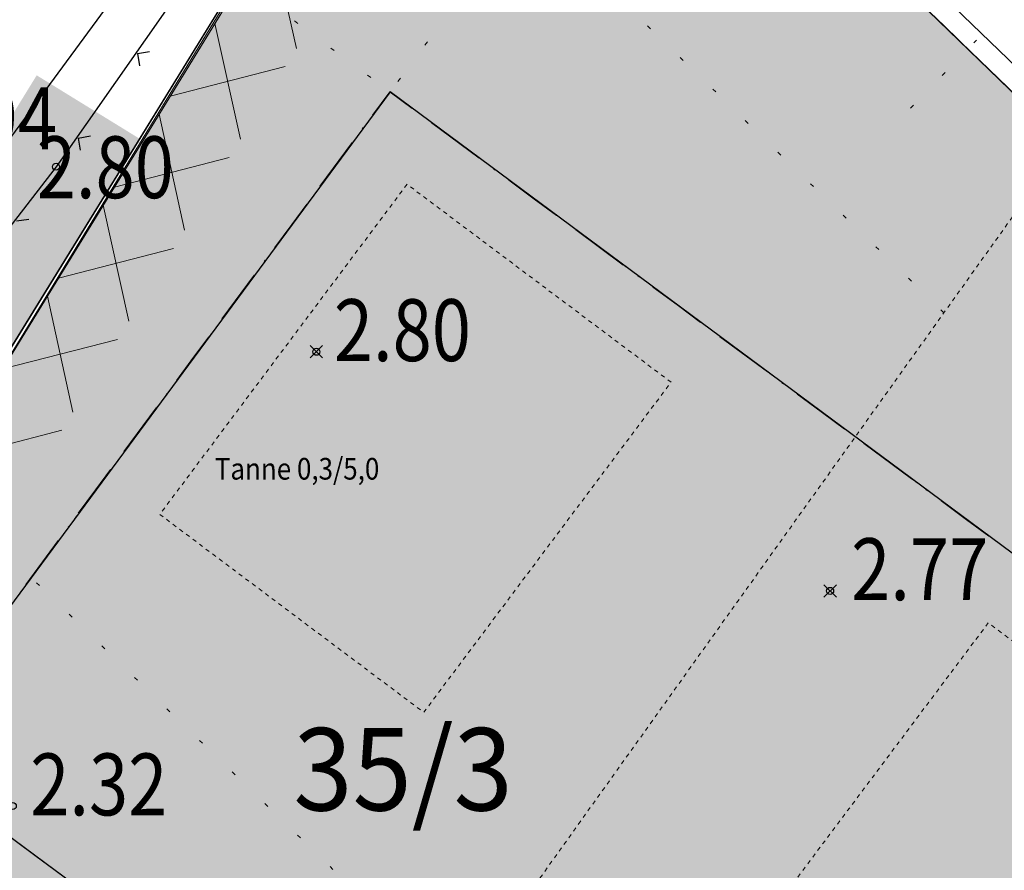
# Model space of a CAD drawing. Units: metres. Extents: x 4446788 to 4447671, y 5985628 to 5986104.
# Drawn here: x 4446833 to 4446857, y 5985923 to 5985944 of the extents above; entities that cross this region are included whole.
import ezdxf
from ezdxf.enums import TextEntityAlignment as Align

# ---------------------------------------------------------------- set-up
doc = ezdxf.new("R2010")
doc.units = ezdxf.units.M
for name, pattern in [('AUSGEZOGEN', [0]), ('PUNKT2_S9', [1, 0, -1]), ('VERDECKT2_S2', [0.0027, 0.002, -0.0007])]:
    doc.linetypes.add(name, pattern=pattern)
for name, color, linetype in [('XR$1$Erläuterungen', 7, 'AUSGEZOGEN'), ('XR$1$Flurstücksnummern', 12, 'AUSGEZOGEN'), ('XR$1$Grenzen', 25, 'AUSGEZOGEN'), ('XR$1$Höhenangaben', 4, 'AUSGEZOGEN'), ('XR$1$Topographie', 8, 'AUSGEZOGEN')]:
    doc.layers.add(name, color=color, linetype=linetype)
for name, color, linetype, lineweight in [('XR$2$STANDARD', 7, 'AUSGEZOGEN', 18), ('XR$4$STANDARD', 7, 'AUSGEZOGEN', 18), ('XR$5$STANDARD', 7, 'AUSGEZOGEN', 18), ('XR$6$STANDARD', 7, 'AUSGEZOGEN', 18), ('XR$7$STANDARD', 7, 'AUSGEZOGEN', 18), ('XR$9$STANDARD', 7, 'AUSGEZOGEN', 18)]:
    doc.layers.add(name, color=color, linetype=linetype, lineweight=lineweight)
doc.styles.add('ARIALNARROW', font='ARIALN.TTF')
pattern_1 = [(278.14708016, (0, 0), (2.9697226332, 0.4251440716), [0.002, -0.0007]), (278.14708016, (1.485, 0.2126), (2.9697226332, 0.4251440716), [0.002, -0.0007])]

# ---------------------------------------------------------------- blocks, each defined once
blk = doc.blocks.new('1112')
at = {"lineweight": -3}
blk.add_circle((0, 0), 0.085, dxfattribs=at)
blk = doc.blocks.new('COMPLEXOBJECT_52')
at = {"layer": 'XR$1$Höhenangaben', "color": 4, "linetype": 'AUSGEZOGEN', "lineweight": -3}
blk.add_blockref('1112', (-114.171, -36.631), dxfattribs=at)
at = {"layer": 'XR$1$Höhenangaben', "color": 7, "linetype": 'AUSGEZOGEN', "lineweight": -3, "style": 'ARIALNARROW', "oblique": 25}
blk.add_text('2.80', height=1.5, dxfattribs=at).set_placement((-114.64, -37.394), (-111.315, -37.394), align=Align.FIT)
blk = doc.blocks.new('COMPLEXOBJECT_58')
at = {"layer": 'XR$1$Höhenangaben', "color": 4, "linetype": 'AUSGEZOGEN', "lineweight": -3}
blk.add_blockref('1112', (-115.564, -36.318), dxfattribs=at)
at = {"layer": 'XR$1$Höhenangaben', "color": 7, "linetype": 'AUSGEZOGEN', "lineweight": -3, "style": 'ARIALNARROW', "oblique": 25}
blk.add_text('2.94', height=1.5, dxfattribs=at).set_placement((-117.472, -36.207), (-114.147, -36.207), align=Align.FIT)
blk = doc.blocks.new('COMPLEXOBJECT_90')
at = {"layer": 'XR$1$Höhenangaben', "color": 4, "linetype": 'AUSGEZOGEN', "lineweight": -3}
blk.add_blockref('1112', (-115.221, -52.13), dxfattribs=at)
at = {"layer": 'XR$1$Höhenangaben', "color": 7, "linetype": 'AUSGEZOGEN', "lineweight": -3, "style": 'ARIALNARROW', "oblique": 25}
blk.add_text('2.32', height=1.5, dxfattribs=at).set_placement((-114.798, -52.355), (-111.473, -52.355), align=Align.FIT)
blk = doc.blocks.new('COMPLEXOBJECT_91')
at = {"layer": 'XR$1$Höhenangaben', "color": 4, "linetype": 'AUSGEZOGEN', "lineweight": -3}
blk.add_blockref('1112', (-107.859, -41.118), dxfattribs=at)
at = {"layer": 'XR$1$Höhenangaben', "color": 7, "linetype": 'AUSGEZOGEN', "lineweight": -3, "style": 'ARIALNARROW', "oblique": 25}
blk.add_text('2.80', height=1.5, dxfattribs=at).set_placement((-107.436, -41.343), (-104.111, -41.343), align=Align.FIT)
blk = doc.blocks.new('COMPLEXOBJECT_92')
at = {"layer": 'XR$1$Höhenangaben', "color": 4, "linetype": 'AUSGEZOGEN', "lineweight": -3}
blk.add_blockref('1112', (-95.401, -46.913), dxfattribs=at)
at = {"layer": 'XR$1$Höhenangaben', "color": 7, "linetype": 'AUSGEZOGEN', "lineweight": -3, "style": 'ARIALNARROW', "oblique": 25}
blk.add_text('2.77', height=1.5, dxfattribs=at).set_placement((-94.891, -47.138), (-91.566, -47.138), align=Align.FIT)
blk = doc.blocks.new('NSY101')
at = {"color": 0, "linetype": 'ByBlock', "lineweight": -2}
blk.add_circle((0, 0), 0.5, dxfattribs=at)
blk = doc.blocks.new('MUSTERELEMENT_0')
at = {"layer": 'XR$4$STANDARD', "linetype": 'AUSGEZOGEN', "lineweight": 25}
h = blk.add_hatch(color=7, dxfattribs=at)
h.dxf.hatch_style = 2
h.paths.add_polyline_path([(-119.013, -41.513), (-116.498, -43.063), (-112.126, -35.965), (-114.641, -34.416)])
at = {"layer": 'XR$4$STANDARD', "color": 7, "linetype": 'AUSGEZOGEN', "lineweight": 25}
blk.add_line((-100.725, -17.401), (-119.724, -48.244), dxfattribs=at)
blk = doc.blocks.new('MUSTERELEMENT_1')
at = {"layer": 'XR$6$STANDARD', "linetype": 'AUSGEZOGEN', "lineweight": 18}
h = blk.add_hatch(color=63, dxfattribs=at)
h.dxf.hatch_style = 2
h.paths.add_polyline_path([(-94.133, -32.747), (-93.118, -33.729), (-92.631, -33.226), (-93.647, -32.244)])
h = blk.add_hatch(color=63, dxfattribs=at)
h.dxf.hatch_style = 2
h.paths.add_polyline_path([(-93.118, -33.729), (-92.102, -34.712), (-91.615, -34.208), (-92.631, -33.226)])
h = blk.add_hatch(color=63, dxfattribs=at)
h.dxf.hatch_style = 2
h.paths.add_polyline_path([(-92.102, -34.712), (-91.086, -35.694), (-90.599, -35.191), (-91.615, -34.208)])
at = {"layer": 'XR$6$STANDARD', "color": 7, "linetype": 'AUSGEZOGEN', "lineweight": 18}
for p, q in [((-93.647, -32.244), (-92.631, -33.226)), ((-92.631, -33.226), (-91.615, -34.208)), ((-92.631, -33.226), (-92.631, -33.226)), ((-91.615, -34.208), (-90.599, -35.191))]:
    blk.add_line(p, q, dxfattribs=at)
at = {"layer": 'XR$6$STANDARD', "color": 4, "linetype": 'AUSGEZOGEN', "lineweight": 18}
for p, q in [((-92.631, -33.226), (-92.631, -33.226)), ((-91.615, -34.208), (-91.615, -34.208))]:
    blk.add_line(p, q, dxfattribs=at)
blk = doc.blocks.new('MUSTERELEMENT_3')
at = {"layer": 'XR$7$STANDARD', "linetype": 'AUSGEZOGEN', "lineweight": 25}
h = blk.add_hatch(color=5, dxfattribs=at)
h.dxf.hatch_style = 2
h.paths.add_polyline_path([(-108.45, -38.032), (-106.072, -34.816), (-105.886, -36.067), (-107.732, -38.563)])
h = blk.add_hatch(color=5, dxfattribs=at)
h.dxf.hatch_style = 2
h.paths.add_polyline_path([(-106.072, -34.816), (-102.577, -37.407), (-103.11, -38.125), (-105.886, -36.067)])
h = blk.add_hatch(color=5, dxfattribs=at)
h.dxf.hatch_style = 2
h.paths.add_polyline_path([(-102.577, -37.407), (-99.082, -39.998), (-99.615, -40.716), (-103.11, -38.125)])
h = blk.add_hatch(color=5, dxfattribs=at)
h.dxf.hatch_style = 2
h.paths.add_polyline_path([(-110.829, -41.248), (-108.45, -38.032), (-107.732, -38.563), (-110.11, -41.78)])
h = blk.add_hatch(color=5, dxfattribs=at)
h.dxf.hatch_style = 2
h.paths.add_polyline_path([(-99.082, -39.998), (-95.587, -42.589), (-96.12, -43.307), (-99.615, -40.716)])
h = blk.add_hatch(color=5, dxfattribs=at)
h.dxf.hatch_style = 2
h.paths.add_polyline_path([(-113.207, -44.464), (-110.829, -41.248), (-110.11, -41.78), (-112.488, -44.996)])
h = blk.add_hatch(color=5, dxfattribs=at)
h.dxf.hatch_style = 2
h.paths.add_polyline_path([(-95.587, -42.589), (-92.093, -45.18), (-92.625, -45.898), (-96.12, -43.307)])
h = blk.add_hatch(color=5, dxfattribs=at)
h.dxf.hatch_style = 2
h.paths.add_polyline_path([(-115.585, -47.681), (-113.207, -44.464), (-112.488, -44.996), (-114.866, -48.212)])
h = blk.add_hatch(color=5, dxfattribs=at)
h.dxf.hatch_style = 2
h.paths.add_polyline_path([(-92.093, -45.18), (-88.598, -47.772), (-89.13, -48.49), (-92.625, -45.898)])
h = blk.add_hatch(color=5, dxfattribs=at)
h.dxf.hatch_style = 2
h.paths.add_polyline_path([(-117.963, -50.897), (-115.585, -47.681), (-114.866, -48.212), (-116.714, -50.711)])
h = blk.add_hatch(color=5, dxfattribs=at)
h.dxf.hatch_style = 2
h.paths.add_polyline_path([(-114.653, -53.351), (-117.963, -50.897), (-116.714, -50.711), (-114.121, -52.633)])
h = blk.add_hatch(color=5, dxfattribs=at)
h.dxf.hatch_style = 2
h.paths.add_polyline_path([(-111.344, -55.805), (-114.653, -53.351), (-114.121, -52.633), (-110.812, -55.087)])
at = {"layer": 'XR$7$STANDARD', "color": 7, "linetype": 'AUSGEZOGEN', "lineweight": -3}
for p, q in [((-106.491, -35.382), (-106.072, -34.816)), ((-106.072, -34.816), (-106.072, -34.816)), ((-106.072, -34.816), (-105.534, -35.215)), ((-106.072, -34.816), (-106.072, -34.816)), ((-106.072, -34.816), (-106.072, -34.816)), ((-106.072, -34.816), (-106.072, -34.816)), ((-105.066, -35.562), (-103.912, -36.417)), ((-106.743, -35.723), (-106.714, -35.684)), ((-107.766, -37.106), (-106.981, -36.044)), ((-103.563, -36.676), (-103.521, -36.707)), ((-103.193, -36.951), (-102.577, -37.407)), ((-102.577, -37.407), (-102.039, -37.806)), ((-108.45, -38.032), (-108.084, -37.537)), ((-108.869, -38.598), (-108.45, -38.032)), ((-101.571, -38.153), (-100.418, -39.008)), ((-109.121, -38.939), (-109.093, -38.9)), ((-110.144, -40.322), (-109.359, -39.261)), ((-100.068, -39.267), (-100.026, -39.298)), ((-99.698, -39.542), (-99.082, -39.998)), ((-99.082, -39.998), (-98.544, -40.397)), ((-110.829, -41.248), (-110.462, -40.753)), ((-98.076, -40.744), (-96.923, -41.599)), ((-111.247, -41.814), (-110.829, -41.248)), ((-96.573, -41.859), (-96.531, -41.89)), ((-111.499, -42.155), (-111.471, -42.117)), ((-96.203, -42.133), (-95.587, -42.589)), ((-112.522, -43.538), (-111.737, -42.477)), ((-95.587, -42.589), (-95.049, -42.988)), ((-94.581, -43.336), (-93.428, -44.191)), ((-113.207, -44.464), (-112.841, -43.969)), ((-113.625, -45.031), (-113.207, -44.464)), ((-93.078, -44.45), (-93.036, -44.481)), ((-92.708, -44.724), (-92.093, -45.18)), ((-113.877, -45.371), (-113.849, -45.333)), ((-92.093, -45.18), (-91.554, -45.58)), ((-114.9, -46.755), (-114.115, -45.693)), ((-114.653, -53.351), (-115.163, -52.973)), ((-114.071, -53.783), (-114.653, -53.351))]:
    blk.add_line(p, q, dxfattribs=at)
blk = doc.blocks.new('MUSTERELEMENT_5')
at = {"layer": 'XR$9$STANDARD', "color": 7, "linetype": 'AUSGEZOGEN', "lineweight": 18}
for p, q in [((-100.712, -17.517), (-119.632, -48.313)), ((-108.345, -33.763), (-108.966, -30.952)), ((-109.699, -35.967), (-110.32, -33.156)), ((-110.32, -33.156), (-110.32, -33.156)), ((-108.345, -33.763), (-108.345, -33.763)), ((-111.403, -34.92), (-108.616, -34.203)), ((-108.616, -34.203), (-108.616, -34.203)), ((-111.403, -34.92), (-111.403, -34.92)), ((-111.054, -38.171), (-111.674, -35.361)), ((-111.674, -35.361), (-111.674, -35.361)), ((-109.699, -35.967), (-109.699, -35.967)), ((-112.758, -37.125), (-109.97, -36.408)), ((-109.97, -36.408), (-109.97, -36.408)), ((-112.758, -37.125), (-112.758, -37.125)), ((-112.408, -40.376), (-113.029, -37.565)), ((-113.029, -37.565), (-113.029, -37.565)), ((-111.054, -38.171), (-111.054, -38.171)), ((-114.112, -39.329), (-111.325, -38.612)), ((-111.325, -38.612), (-111.325, -38.612)), ((-114.112, -39.329), (-114.112, -39.329)), ((-113.762, -42.58), (-114.383, -39.77)), ((-114.383, -39.77), (-114.383, -39.77)), ((-112.408, -40.376), (-112.408, -40.376)), ((-115.466, -41.534), (-112.679, -40.817)), ((-112.679, -40.817), (-112.679, -40.817)), ((-113.762, -42.58), (-113.762, -42.58)), ((-116.821, -43.738), (-114.033, -43.021)), ((-114.033, -43.021), (-114.033, -43.021))]:
    blk.add_line(p, q, dxfattribs=at)

msp = doc.modelspace()

# ---------------------------------------------------------------- hatches: boundary and pattern name
at = {"layer": 'XR$2$STANDARD', "linetype": 'Continuous', "lineweight": 15}
h = msp.add_hatch(dxfattribs=at)
h.set_pattern_fill('SCHRAFFUR_332', angle=143.1471, style=0, pattern_type=2)
h.set_pattern_definition(pattern_1)
h.paths.add_polyline_path([(4446842.578, 5985939.782), (4446836.581, 5985931.78), (4446842.982, 5985926.982), (4446848.98, 5985934.984)], flags=0)
h = msp.add_hatch(dxfattribs=at)
h.set_pattern_fill('SCHRAFFUR_332', angle=143.1471, style=0, pattern_type=2)
h.set_pattern_definition(pattern_1)
h.paths.add_polyline_path([(4446856.672, 5985929.151), (4446850.674, 5985921.149), (4446857.076, 5985916.351), (4446863.073, 5985924.353)], flags=0)
at = {"layer": 'XR$5$STANDARD', "linetype": 'AUSGEZOGEN', "lineweight": 18}
h = msp.add_hatch(color=21, dxfattribs=at)
h.dxf.hatch_style = 2
h.paths.add_polyline_path([(4446844.432, 5985954.419), (4446828.607, 5985928.525), (4446813.92, 5985910.274), (4446823.156, 5985910.784), (4446880.308, 5985879.77), (4446880.393, 5985879.77), (4446905.183, 5985886.287), (4446907.806, 5985886.311), (4446911.606, 5985889.145), (4446916.109, 5985894.632), (4446924.587, 5985897.536), (4446931.547, 5985900.467), (4446937.239, 5985926.658), (4446918.296, 5985943.579), (4446865.537, 5985990.707), (4446847.526, 5985959.321), (4446877.662, 5985930.284), (4446891.096, 5985934.68), (4446898.805, 5985927.218), (4446885.647, 5985913.521), (4446872.884, 5985926.906)])
at = {"layer": 'XR$5$STANDARD', "linetype": 'Continuous', "lineweight": 18}
h = msp.add_hatch(dxfattribs=at)
h.set_pattern_fill('MUSTER_NA', scale=2.5, style=0, pattern_type=2)
h.set_pattern_definition([(0, (2.5, 2.5), (5, 5), [2.5, -2.5]), (90, (2.5, 2.5), (5, 5), [2.5, -2.5])])
h.paths.add_polyline_path([(4446844.432, 5985954.419), (4446872.884, 5985926.906), (4446885.647, 5985913.521), (4446898.805, 5985927.218), (4446891.096, 5985934.68), (4446877.662, 5985930.284), (4446847.526, 5985959.321)], flags=0)

# ---------------------------------------------------------------- linework, layer by layer
at = {"color": 7, "linetype": 'AUSGEZOGEN', "lineweight": -3}
for p, q in [((4446836.038, 5985942.949), (4446836.334, 5985943.001)), ((4446836.038, 5985942.949), (4446836.09, 5985942.653)), ((4446834.602, 5985940.903), (4446834.898, 5985940.955)), ((4446834.602, 5985940.903), (4446834.654, 5985940.607)), ((4446833.106, 5985938.899), (4446833.404, 5985938.937)), ((4446840.529, 5985935.871), (4446840.229, 5985935.571)), ((4446840.229, 5985935.871), (4446840.529, 5985935.571)), ((4446852.988, 5985930.076), (4446852.688, 5985929.776)), ((4446852.688, 5985930.076), (4446852.988, 5985929.776))]:
    msp.add_line(p, q, dxfattribs=at)
at = {"layer": 'XR$1$Grenzen', "color": 7, "linetype": 'AUSGEZOGEN', "lineweight": 18}
msp.add_line((4446847.514, 5985959.438), (4446828.515, 5985928.595), dxfattribs=at)
at = {"layer": 'XR$1$Topographie', "color": 7, "linetype": 'AUSGEZOGEN', "lineweight": -3}
for p, q in [((4446847.495, 5985959.343), (4446834.068, 5985940.208)), ((4446832.674, 5985940.521), (4446842.543, 5985953.913)), ((4446834.068, 5985940.208), (4446824.491, 5985927.789))]:
    msp.add_line(p, q, dxfattribs=at)
at = {"layer": 'XR$2$STANDARD', "color": 7, "linetype": 'AUSGEZOGEN', "lineweight": 13}
for p, q in [((4446873.231, 5985927.266), (4446843.864, 5985955.664)), ((4446873.665, 5985926.151), (4446843.517, 5985955.305))]:
    msp.add_line(p, q, dxfattribs=at)
at = {"layer": 'XR$2$STANDARD', "color": 7, "linetype": 'PUNKT2_S9', "lineweight": 13}
msp.add_line((4446863.27, 5985950.396), (4446854.787, 5985941.624), dxfattribs=at)
at = {"layer": 'XR$2$STANDARD', "color": 7, "linetype": 'VERDECKT2_S2', "lineweight": 18}
msp.add_line((4446858.537, 5985940.78), (4446833.201, 5985905.341), dxfattribs=at)
at = {"layer": 'XR$2$STANDARD', "color": 7, "linetype": 'VERDECKT2_S2', "lineweight": 15}
for p, q in [((4446842.578, 5985939.782), (4446836.581, 5985931.78)), ((4446848.98, 5985934.984), (4446842.578, 5985939.782)), ((4446842.982, 5985926.982), (4446848.98, 5985934.984)), ((4446836.581, 5985931.78), (4446842.982, 5985926.982)), ((4446856.672, 5985929.151), (4446850.674, 5985921.149)), ((4446863.073, 5985924.353), (4446856.672, 5985929.151))]:
    msp.add_line(p, q, dxfattribs=at)
at = {"layer": 'XR$4$STANDARD', "color": 7, "linetype": 'AUSGEZOGEN', "lineweight": 25}
msp.add_polyline3d([(4446881.329, 5985874.333, -0.11), (4446888.348, 5985878.063, -0.11), (4446902.696, 5985880.079, -0.11), (4446911.256, 5985881.961, -0.11), (4446913.913, 5985883.951, -0.11), (4446926.438, 5985888.834, -0.11), (4446929.501, 5985894.579, -0.11), (4446931.547, 5985900.467, -0.11), (4446937.239, 5985926.658, -0.11), (4446918.296, 5985943.579, -0.11), (4446865.537, 5985990.707, -0.11), (4446847.514, 5985959.438, -0.11), (4446828.515, 5985928.595, -0.11), (4446813.878, 5985910.272, -0.11), (4446811.197, 5985906.931, -0.11), (4446818.393, 5985905.815, -0.11), (4446825.112, 5985903.907, -0.11), (4446833.55, 5985899.819, -0.11), (4446847.577, 5985892.766, -0.11), (4446857.664, 5985886.263, -0.11), (4446874.832, 5985876.445, -0.11)], close=True, dxfattribs=at)
at = {"layer": 'XR$5$STANDARD', "color": 7, "linetype": 'AUSGEZOGEN', "lineweight": 18}
for points, invisible_edges in [([(4446847.526, 5985959.321), (4446891.096, 5985934.68), (4446865.537, 5985990.707)], 3), ([(4446844.432, 5985954.419), (4446872.884, 5985926.906), (4446847.526, 5985959.321)], 2), ([(4446877.662, 5985930.284), (4446891.096, 5985934.68), (4446847.526, 5985959.321)], 2), ([(4446847.526, 5985959.321), (4446872.884, 5985926.906), (4446877.662, 5985930.284)], 3), ([(4446880.308, 5985879.77), (4446844.432, 5985954.419), (4446823.156, 5985910.784)], 3), ([(4446823.156, 5985910.784), (4446844.432, 5985954.419), (4446828.607, 5985928.525)], 13), ([(4446872.884, 5985926.906), (4446844.432, 5985954.419), (4446885.647, 5985913.521)], 2), ([(4446885.647, 5985913.521), (4446844.432, 5985954.419), (4446907.806, 5985886.311)], 15), ([(4446907.806, 5985886.311), (4446844.432, 5985954.419), (4446905.183, 5985886.287)], 3), ([(4446905.183, 5985886.287), (4446844.432, 5985954.419), (4446880.393, 5985879.77)], 3), ([(4446880.393, 5985879.77), (4446844.432, 5985954.419), (4446880.308, 5985879.77)], 3)]:
    msp.add_3dface(points, dxfattribs=dict(at, invisible_edges=invisible_edges))
at = {"layer": 'XR$6$STANDARD', "color": 7, "linetype": 'AUSGEZOGEN', "lineweight": 18}
msp.add_polyline3d([(4446847.58, 5985959.343, 0), (4446877.662, 5985930.284, 0), (4446880.89, 5985931.34, 0), (4446885.723, 5985932.922, 0), (4446891.096, 5985934.68, 0), (4446898.805, 5985927.218, 0), (4446885.647, 5985913.521, 0), (4446872.884, 5985926.906, 0), (4446844.432, 5985954.419, 0)], dxfattribs=at)
at = {"layer": 'XR$7$STANDARD', "color": 7, "linetype": 'PUNKT2_S9', "lineweight": 13}
for p, q in [((4446857.463, 5985962.69), (4446820.184, 5985912.3)), ((4446816.875, 5985960.774), (4446889.267, 5985907.101)), ((4446855.597, 5985936.668), (4446842.987, 5985948.861)), ((4446855.015, 5985909.408), (4446829.084, 5985934.484))]:
    msp.add_line(p, q, dxfattribs=at)
msp.add_lwpolyline([(4446899.638, 5985934.283), (4446902.926, 5985924.292), (4446887.601, 5985908.337), (4446842.166, 5985942.023)], dxfattribs=at)
at = {"layer": 'XR$7$STANDARD', "color": 7, "linetype": 'AUSGEZOGEN', "lineweight": 25}
msp.add_polyline3d([(4446885.569, 5985888.024, -0.11), (4446899.825, 5985892.192, -0.11), (4446925.686, 5985919.115, -0.11), (4446920.483, 5985934.921, -0.11), (4446915.393, 5985939.468, -0.11), (4446899.638, 5985934.283, -0.11), (4446902.926, 5985924.292, -0.11), (4446887.601, 5985908.337, -0.11), (4446842.166, 5985942.023, -0.11), (4446830.276, 5985925.941, -0.11), (4446873.3, 5985894.043, -0.11)], close=True, dxfattribs=at)
at = {"layer": 'XR$9$STANDARD', "color": 7, "linetype": 'AUSGEZOGEN', "lineweight": 18}
msp.add_polyline3d([(4446865.537, 5985990.707, -0.11), (4446847.526, 5985959.321, -0.11), (4446828.607, 5985928.525, -0.11), (4446813.92, 5985910.274, -0.11), (4446823.156, 5985910.784, -0.11), (4446880.393, 5985879.77, -0.11), (4446905.183, 5985886.287, -0.11), (4446907.806, 5985886.311, -0.11), (4446911.606, 5985889.145, -0.11), (4446916.109, 5985894.632, -0.11), (4446931.332, 5985899.847, -0.11), (4446937.239, 5985926.658, -0.11)], close=True, dxfattribs=at)

# ---------------------------------------------------------------- block references
at = {"color": 7, "linetype": 'AUSGEZOGEN', "lineweight": -3, "xscale": 4.25e-05, "yscale": 4.25e-05, "zscale": 4.25e-05, "rotation": 234.9427200005545}
for p in [(4446836.007, 5985942.971), (4446834.571, 5985940.925)]:
    msp.add_blockref('NSY101', p, dxfattribs=at)
at = {"layer": 'XR$1$Höhenangaben', "color": 4, "linetype": 'AUSGEZOGEN', "lineweight": -3}
for name in ['COMPLEXOBJECT_58', 'COMPLEXOBJECT_52', 'COMPLEXOBJECT_91', 'COMPLEXOBJECT_92', 'COMPLEXOBJECT_90']:
    msp.add_blockref(name, (4446948.238, 5985976.839), dxfattribs=at)
at = {"layer": 'XR$4$STANDARD', "color": 7, "linetype": 'AUSGEZOGEN', "lineweight": 25}
msp.add_blockref('MUSTERELEMENT_0', (4446948.238, 5985976.839), dxfattribs=at)
at = {"layer": 'XR$6$STANDARD', "color": 7, "linetype": 'AUSGEZOGEN', "lineweight": 18}
msp.add_blockref('MUSTERELEMENT_1', (4446948.238, 5985976.839), dxfattribs=at)
at = {"layer": 'XR$7$STANDARD', "color": 7, "linetype": 'AUSGEZOGEN', "lineweight": -3}
msp.add_blockref('MUSTERELEMENT_3', (4446948.238, 5985976.839), dxfattribs=at)
at = {"layer": 'XR$9$STANDARD', "color": 7, "linetype": 'AUSGEZOGEN', "lineweight": 18}
msp.add_blockref('MUSTERELEMENT_5', (4446948.238, 5985976.839), dxfattribs=at)

# ---------------------------------------------------------------- texts
at = {"layer": 'XR$1$Erläuterungen', "color": 7, "linetype": 'AUSGEZOGEN', "lineweight": -3, "style": 'ARIALNARROW', "oblique": 25, "width": 1.080432}
msp.add_text('Tanne 0,3/5,0', height=0.525, dxfattribs=at).set_placement((4446837.916, 5985932.623), (4446841.905, 5985932.623), align=Align.FIT)
at = {"layer": 'XR$1$Flurstücksnummern', "color": 7, "linetype": 'AUSGEZOGEN', "lineweight": 18, "style": 'ARIALNARROW', "width": 1.20048}
msp.add_text('35/3', height=2, dxfattribs=at).set_placement((4446839.82, 5985924.601), (4446845.142, 5985924.601), align=Align.FIT)

doc.saveas('drawing.dxf')
